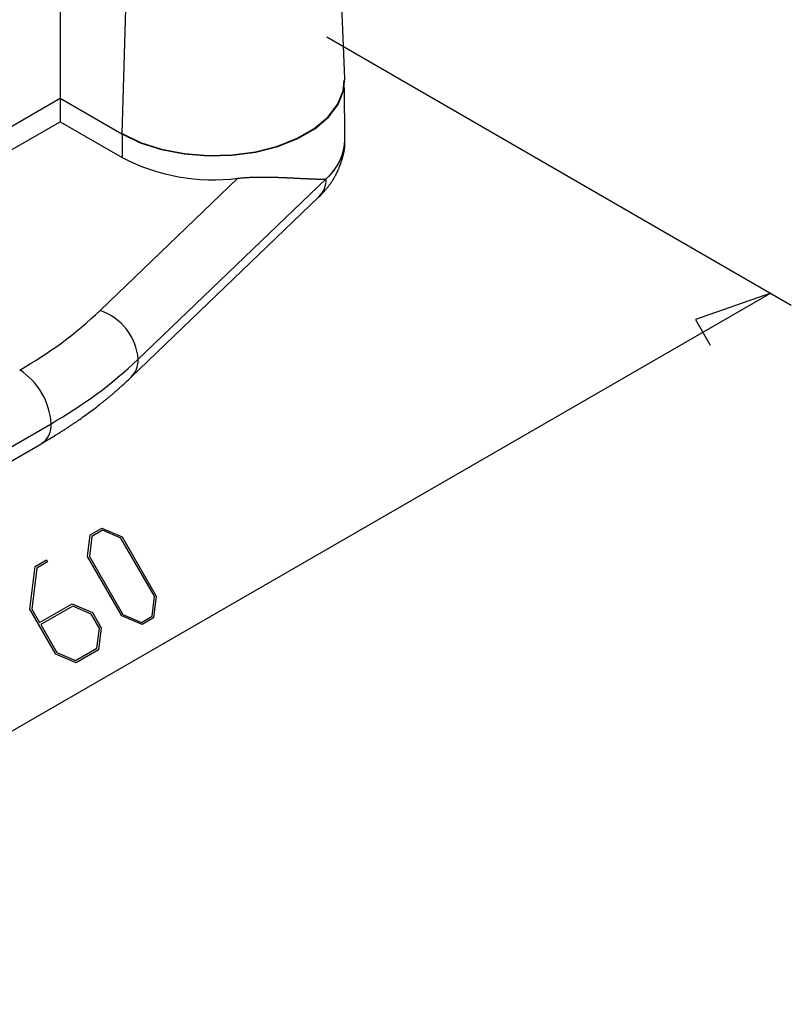
# Model space of a CAD drawing. Units: millimetres. Extents: x 0 to 841, y 0 to 594.
# Drawn here: x 155 to 181, y 417 to 451 of the extents above; entities that cross this region are included whole.
import ezdxf

# ---------------------------------------------------------------- set-up
doc = ezdxf.new("R2010")
doc.units = ezdxf.units.MM
doc.layers.add('LAYER_1', color=179, linetype='Continuous')
doc.layers.add('SLD-0', color=179, linetype='Continuous')

msp = doc.modelspace()

# ---------------------------------------------------------------- linework, layer by layer
at = {"layer": 'LAYER_1'}
for p, q in [((165.407, 450.769), (181.399, 441.537)), ((180.691, 441.945), (138.28, 417.462)), ((180.691, 441.945), (178.103, 441.037)), ((178.103, 441.037), (178.611, 440.157)), ((157.174, 432.877), (157.265, 433.631)), ((157.265, 433.631), (157.662, 433.86)), ((157.683, 433.782), (157.322, 433.574)), ((157.662, 433.86), (158.36, 433.562)), ((158.324, 433.507), (157.683, 433.782)), ((157.322, 433.574), (157.24, 432.881)), ((159.476, 431.512), (158.324, 433.507)), ((158.36, 433.562), (159.541, 431.517)), ((155.37, 432.537), (155.757, 432.761)), ((155.795, 432.695), (155.427, 432.482)), ((155.757, 432.761), (155.795, 432.695)), ((158.354, 430.832), (157.174, 432.877)), ((157.24, 432.881), (158.391, 430.886)), ((155.191, 431.061), (155.37, 432.537)), ((155.427, 432.482), (155.257, 431.064)), ((155.522, 430.606), (156.642, 431.252)), ((156.642, 431.252), (157.34, 430.954)), ((159.393, 430.82), (159.476, 431.512)), ((159.541, 431.517), (159.449, 430.766)), ((156.081, 429.52), (155.191, 431.061)), ((155.257, 431.064), (155.522, 430.606)), ((156.662, 431.172), (155.562, 430.537)), ((157.304, 430.899), (156.662, 431.172)), ((157.582, 430.418), (157.304, 430.899)), ((157.34, 430.954), (157.646, 430.424)), ((158.391, 430.886), (159.032, 430.612)), ((155.562, 430.537), (156.118, 429.573)), ((159.051, 430.536), (158.354, 430.832)), ((159.032, 430.612), (159.393, 430.82)), ((159.449, 430.766), (159.051, 430.536)), ((157.497, 429.726), (157.582, 430.418)), ((157.646, 430.424), (157.554, 429.672)), ((156.778, 429.224), (156.081, 429.52)), ((156.118, 429.573), (156.759, 429.3)), ((156.759, 429.3), (157.497, 429.726)), ((157.554, 429.672), (156.778, 429.224))]:
    msp.add_line(p, q, dxfattribs=at)
at = {"layer": 'SLD-0'}
for p, q in [((156.23, 461.086), (156.23, 448.655)), ((166.031, 449.332), (165.518, 461.336)), ((158.714, 459.652), (158.351, 447.431)), ((165.968, 448.91), (166.011, 449.284)), ((165.99, 448.909), (166.031, 449.332)), ((165.779, 448.446), (165.968, 448.91)), ((165.8, 448.442), (165.99, 448.909)), ((166.033, 447.242), (166.014, 449.028)), ((129.761, 433.375), (156.23, 448.655)), ((156.23, 448.655), (158.351, 447.431)), ((156.23, 448.655), (156.23, 447.849)), ((165.445, 448.01), (165.779, 448.446)), ((165.464, 448.004), (165.8, 448.442)), ((129.795, 432.589), (156.23, 447.849)), ((156.23, 447.849), (158.36, 446.619)), ((164.978, 447.616), (165.445, 448.01)), ((164.995, 447.608), (165.464, 448.004)), ((164.394, 447.279), (164.978, 447.616)), ((164.408, 447.269), (164.995, 447.608)), ((158.351, 447.431), (158.99, 447.124)), ((158.366, 447.422), (158.36, 446.619)), ((158.366, 447.44), (159.002, 447.135)), ((163.712, 447.009), (164.394, 447.279)), ((163.723, 446.998), (164.408, 447.269)), ((166.027, 447.199), (166.026, 447.216)), ((166.029, 447.181), (166.027, 447.199)), ((166.029, 447.173), (166.029, 447.181)), ((166.03, 447.164), (166.029, 447.173)), ((166.03, 447.156), (166.03, 447.164)), ((166.031, 447.147), (166.03, 447.156)), ((166.031, 447.139), (166.031, 447.147)), ((158.99, 447.124), (159.715, 446.891)), ((159.002, 447.135), (159.724, 446.903)), ((159.715, 446.891), (160.503, 446.739)), ((159.724, 446.903), (160.508, 446.751)), ((162.152, 446.707), (162.956, 446.816)), ((162.956, 446.816), (163.712, 447.009)), ((162.963, 446.804), (163.723, 446.998)), ((166.001, 446.805), (166.003, 446.813)), ((166.003, 446.813), (166.005, 446.822)), ((166.005, 446.822), (166.006, 446.83)), ((166.006, 446.83), (166.008, 446.839)), ((166.008, 446.839), (166.01, 446.847)), ((166.01, 446.847), (166.011, 446.856)), ((166.011, 446.856), (166.012, 446.864)), ((166.012, 446.864), (166.014, 446.873)), ((166.014, 446.873), (166.015, 446.881)), ((166.015, 446.881), (166.017, 446.89)), ((166.017, 446.89), (166.018, 446.898)), ((166.018, 446.898), (166.019, 446.907)), ((166.019, 446.907), (166.02, 446.916)), ((166.02, 446.916), (166.021, 446.924)), ((166.021, 446.924), (166.022, 446.933)), ((166.022, 446.933), (166.023, 446.941)), ((166.023, 446.941), (166.024, 446.95)), ((166.024, 446.95), (166.025, 446.958)), ((166.025, 446.958), (166.026, 446.967)), ((166.026, 446.967), (166.027, 446.975)), ((166.027, 446.975), (166.028, 446.984)), ((166.028, 446.993), (166.029, 447.001)), ((166.028, 446.984), (166.028, 446.993)), ((166.029, 447.001), (166.03, 447.01)), ((166.03, 447.018), (166.031, 447.027)), ((166.03, 447.01), (166.03, 447.018)), ((166.032, 447.13), (166.031, 447.139)), ((166.031, 447.044), (166.032, 447.053)), ((166.031, 447.035), (166.031, 447.044)), ((166.031, 447.027), (166.031, 447.035)), ((166.032, 447.121), (166.032, 447.13)), ((166.032, 447.113), (166.032, 447.121)), ((166.032, 447.104), (166.032, 447.113)), ((166.032, 447.096), (166.032, 447.104)), ((166.032, 447.087), (166.032, 447.096)), ((166.032, 447.078), (166.032, 447.087)), ((166.032, 447.07), (166.032, 447.078)), ((166.032, 447.061), (166.032, 447.07)), ((166.032, 447.053), (166.032, 447.061)), ((160.503, 446.739), (161.325, 446.673)), ((160.508, 446.751), (161.326, 446.685)), ((161.325, 446.673), (162.155, 446.695)), ((161.326, 446.685), (162.152, 446.707)), ((162.155, 446.695), (162.963, 446.804)), ((165.904, 446.454), (165.909, 446.47)), ((165.909, 446.47), (165.915, 446.486)), ((165.915, 446.486), (165.92, 446.503)), ((165.92, 446.503), (165.925, 446.519)), ((165.925, 446.519), (165.93, 446.536)), ((165.93, 446.536), (165.936, 446.553)), ((165.936, 446.553), (165.941, 446.569)), ((165.941, 446.569), (165.946, 446.586)), ((165.946, 446.586), (165.951, 446.602)), ((165.951, 446.602), (165.955, 446.619)), ((165.955, 446.619), (165.96, 446.636)), ((165.96, 446.636), (165.965, 446.653)), ((165.965, 446.653), (165.969, 446.669)), ((165.969, 446.669), (165.974, 446.686)), ((165.974, 446.686), (165.978, 446.703)), ((165.978, 446.703), (165.982, 446.72)), ((165.982, 446.72), (165.986, 446.737)), ((165.986, 446.737), (165.99, 446.754)), ((165.99, 446.754), (165.994, 446.771)), ((165.994, 446.771), (165.998, 446.788)), ((165.998, 446.788), (166.001, 446.805)), ((165.769, 446.119), (165.777, 446.135)), ((165.777, 446.135), (165.784, 446.15)), ((165.784, 446.15), (165.791, 446.166)), ((165.791, 446.166), (165.798, 446.181)), ((165.798, 446.181), (165.805, 446.197)), ((165.805, 446.197), (165.812, 446.213)), ((165.812, 446.213), (165.818, 446.229)), ((165.818, 446.229), (165.825, 446.244)), ((165.825, 446.244), (165.831, 446.26)), ((165.831, 446.26), (165.838, 446.276)), ((165.838, 446.276), (165.844, 446.292)), ((165.844, 446.292), (165.851, 446.308)), ((165.851, 446.308), (165.857, 446.324)), ((165.857, 446.324), (165.863, 446.34)), ((165.863, 446.34), (165.869, 446.356)), ((165.869, 446.356), (165.875, 446.372)), ((165.875, 446.372), (165.881, 446.389)), ((165.881, 446.389), (165.887, 446.405)), ((165.887, 446.405), (165.892, 446.421)), ((165.892, 446.421), (165.898, 446.437)), ((165.898, 446.437), (165.904, 446.454)), ((157.611, 441.35), (162.351, 445.904)), ((158.919, 439.671), (165.39, 445.888)), ((158.919, 439.671), (165.39, 445.888)), ((162.351, 445.904), (162.383, 445.908)), ((162.383, 445.908), (162.415, 445.911)), ((162.415, 445.911), (162.447, 445.914)), ((162.447, 445.914), (162.479, 445.917)), ((162.479, 445.917), (162.511, 445.919)), ((162.511, 445.919), (162.542, 445.922)), ((162.542, 445.922), (162.574, 445.924)), ((162.574, 445.924), (162.605, 445.926)), ((162.605, 445.926), (162.636, 445.928)), ((162.636, 445.928), (162.667, 445.93)), ((162.667, 445.93), (162.698, 445.932)), ((162.698, 445.932), (162.729, 445.933)), ((162.729, 445.933), (162.76, 445.935)), ((162.76, 445.935), (162.791, 445.936)), ((162.791, 445.936), (162.822, 445.938)), ((162.822, 445.938), (162.852, 445.939)), ((162.852, 445.939), (162.883, 445.94)), ((162.883, 445.94), (162.913, 445.941)), ((162.913, 445.941), (162.944, 445.941)), ((162.944, 445.941), (162.974, 445.942)), ((162.974, 445.942), (163.004, 445.943)), ((163.004, 445.943), (163.034, 445.943)), ((163.034, 445.943), (163.064, 445.944)), ((163.064, 445.944), (163.094, 445.944)), ((163.094, 445.944), (163.123, 445.944)), ((163.123, 445.944), (163.153, 445.945)), ((163.153, 445.945), (163.182, 445.945)), ((163.182, 445.945), (163.211, 445.945)), ((163.211, 445.945), (163.24, 445.945)), ((163.24, 445.945), (163.269, 445.945)), ((163.269, 445.945), (163.298, 445.944)), ((163.298, 445.944), (163.327, 445.944)), ((163.327, 445.944), (163.355, 445.944)), ((163.355, 445.944), (163.383, 445.944)), ((163.383, 445.944), (163.411, 445.943)), ((163.411, 445.943), (163.439, 445.943)), ((163.439, 445.943), (163.467, 445.942)), ((163.467, 445.942), (163.494, 445.942)), ((163.494, 445.942), (163.522, 445.941)), ((163.522, 445.941), (163.549, 445.941)), ((163.549, 445.941), (163.576, 445.94)), ((163.576, 445.94), (163.603, 445.939)), ((163.603, 445.939), (163.63, 445.938)), ((163.63, 445.938), (163.657, 445.938)), ((163.657, 445.938), (163.684, 445.937)), ((163.684, 445.937), (163.71, 445.936)), ((163.71, 445.936), (163.736, 445.935)), ((163.736, 445.935), (163.763, 445.934)), ((163.763, 445.934), (163.789, 445.933)), ((163.789, 445.933), (163.815, 445.932)), ((163.815, 445.932), (163.84, 445.931)), ((163.84, 445.931), (163.866, 445.93)), ((163.866, 445.93), (163.891, 445.929)), ((163.891, 445.929), (163.917, 445.928)), ((163.917, 445.928), (163.942, 445.927)), ((163.942, 445.927), (163.967, 445.926)), ((163.967, 445.926), (163.992, 445.925)), ((163.992, 445.925), (164.017, 445.924)), ((164.017, 445.924), (164.042, 445.923)), ((164.042, 445.923), (164.066, 445.921)), ((164.066, 445.921), (164.09, 445.92)), ((164.09, 445.92), (164.115, 445.919)), ((164.115, 445.919), (164.139, 445.918)), ((164.139, 445.918), (164.163, 445.917)), ((164.163, 445.917), (164.187, 445.916)), ((164.187, 445.916), (164.211, 445.914)), ((164.211, 445.914), (164.234, 445.913)), ((164.234, 445.913), (164.258, 445.912)), ((164.258, 445.912), (164.281, 445.911)), ((164.281, 445.911), (164.304, 445.91)), ((164.304, 445.91), (164.327, 445.909)), ((164.327, 445.909), (164.349, 445.907)), ((164.349, 445.907), (164.372, 445.906)), ((164.372, 445.906), (164.394, 445.905)), ((164.394, 445.905), (164.417, 445.904)), ((164.417, 445.904), (164.439, 445.903)), ((164.439, 445.903), (164.461, 445.902)), ((164.461, 445.902), (164.482, 445.901)), ((164.482, 445.901), (164.504, 445.9)), ((164.504, 445.9), (164.526, 445.899)), ((164.526, 445.899), (164.547, 445.898)), ((164.547, 445.898), (164.568, 445.896)), ((164.568, 445.896), (164.589, 445.895)), ((164.589, 445.895), (164.61, 445.894)), ((164.61, 445.894), (164.631, 445.893)), ((164.631, 445.893), (164.651, 445.892)), ((164.651, 445.892), (164.671, 445.891)), ((164.671, 445.891), (164.692, 445.891)), ((164.692, 445.891), (164.712, 445.89)), ((164.712, 445.89), (164.732, 445.889)), ((164.732, 445.889), (164.752, 445.888)), ((164.752, 445.888), (164.771, 445.887)), ((164.771, 445.887), (164.791, 445.886)), ((164.791, 445.886), (164.81, 445.885)), ((164.81, 445.885), (164.829, 445.885)), ((164.829, 445.885), (164.849, 445.884)), ((164.849, 445.884), (164.868, 445.883)), ((164.868, 445.883), (164.886, 445.882)), ((164.886, 445.882), (164.905, 445.882)), ((164.905, 445.882), (164.924, 445.881)), ((164.924, 445.881), (164.942, 445.88)), ((164.942, 445.88), (164.96, 445.88)), ((164.96, 445.88), (164.979, 445.879)), ((164.979, 445.879), (164.997, 445.879)), ((164.997, 445.879), (165.014, 445.878)), ((165.014, 445.878), (165.032, 445.878)), ((165.032, 445.878), (165.05, 445.877)), ((165.05, 445.877), (165.067, 445.877)), ((165.067, 445.877), (165.085, 445.877)), ((165.085, 445.877), (165.102, 445.876)), ((165.102, 445.876), (165.119, 445.876)), ((165.119, 445.876), (165.136, 445.876)), ((165.136, 445.876), (165.153, 445.876)), ((165.153, 445.876), (165.169, 445.875)), ((165.169, 445.875), (165.186, 445.875)), ((165.186, 445.875), (165.202, 445.875)), ((165.202, 445.875), (165.218, 445.875)), ((165.218, 445.875), (165.235, 445.875)), ((165.235, 445.875), (165.251, 445.875)), ((165.251, 445.875), (165.266, 445.876)), ((165.266, 445.876), (165.282, 445.876)), ((165.282, 445.876), (165.298, 445.876)), ((165.298, 445.876), (165.313, 445.876)), ((165.313, 445.876), (165.329, 445.877)), ((165.329, 445.877), (165.336, 445.877)), ((165.336, 445.877), (165.344, 445.877)), ((165.344, 445.877), (165.351, 445.878)), ((165.351, 445.878), (165.359, 445.878)), ((165.359, 445.878), (165.363, 445.879)), ((165.363, 445.879), (165.366, 445.879)), ((165.366, 445.879), (165.37, 445.879)), ((165.37, 445.879), (165.372, 445.879)), ((165.372, 445.879), (165.374, 445.88)), ((165.374, 445.88), (165.376, 445.88)), ((165.376, 445.88), (165.378, 445.881)), ((165.378, 445.881), (165.38, 445.881)), ((165.38, 445.881), (165.382, 445.882)), ((165.382, 445.882), (165.384, 445.883)), ((165.384, 445.883), (165.386, 445.885)), ((165.386, 445.885), (165.387, 445.886)), ((165.387, 445.886), (165.388, 445.886)), ((165.388, 445.886), (165.389, 445.887)), ((165.389, 445.887), (165.39, 445.888)), ((165.574, 445.776), (165.584, 445.79)), ((165.584, 445.79), (165.593, 445.805)), ((165.593, 445.805), (165.603, 445.819)), ((165.603, 445.819), (165.612, 445.833)), ((165.612, 445.833), (165.621, 445.848)), ((165.621, 445.848), (165.63, 445.863)), ((165.63, 445.863), (165.639, 445.877)), ((165.639, 445.877), (165.648, 445.892)), ((165.648, 445.892), (165.657, 445.907)), ((165.657, 445.907), (165.665, 445.922)), ((165.665, 445.922), (165.674, 445.937)), ((165.674, 445.937), (165.682, 445.952)), ((165.682, 445.952), (165.691, 445.967)), ((165.691, 445.967), (165.699, 445.982)), ((165.699, 445.982), (165.707, 445.997)), ((165.707, 445.997), (165.715, 446.012)), ((165.715, 446.012), (165.723, 446.027)), ((165.723, 446.027), (165.731, 446.042)), ((165.731, 446.042), (165.739, 446.058)), ((165.739, 446.058), (165.747, 446.073)), ((165.747, 446.073), (165.754, 446.088)), ((165.754, 446.088), (165.762, 446.104)), ((165.762, 446.104), (165.769, 446.119)), ((165.306, 445.439), (165.318, 445.451)), ((165.318, 445.451), (165.329, 445.464)), ((165.329, 445.464), (165.341, 445.477)), ((165.341, 445.477), (165.352, 445.49)), ((165.352, 445.49), (165.364, 445.503)), ((165.364, 445.503), (165.375, 445.516)), ((165.375, 445.516), (165.386, 445.529)), ((165.386, 445.529), (165.398, 445.542)), ((165.398, 445.542), (165.409, 445.555)), ((165.409, 445.555), (165.42, 445.569)), ((165.42, 445.569), (165.431, 445.582)), ((165.431, 445.582), (165.441, 445.595)), ((165.441, 445.595), (165.452, 445.609)), ((165.452, 445.609), (165.463, 445.622)), ((165.463, 445.622), (165.473, 445.636)), ((165.473, 445.636), (165.484, 445.65)), ((165.484, 445.65), (165.494, 445.663)), ((165.494, 445.663), (165.505, 445.677)), ((165.505, 445.677), (165.515, 445.691)), ((165.515, 445.691), (165.525, 445.705)), ((165.525, 445.705), (165.535, 445.719)), ((165.535, 445.719), (165.545, 445.733)), ((165.545, 445.733), (165.555, 445.747)), ((165.555, 445.747), (165.564, 445.762)), ((165.564, 445.762), (165.574, 445.776)), ((158.668, 439.046), (165.139, 445.263)), ((165.139, 445.263), (165.187, 445.313)), ((165.187, 445.313), (165.211, 445.338)), ((165.211, 445.338), (165.235, 445.363)), ((165.235, 445.363), (165.247, 445.375)), ((165.247, 445.375), (165.259, 445.388)), ((165.259, 445.388), (165.271, 445.401)), ((165.271, 445.401), (165.283, 445.413)), ((165.283, 445.413), (165.294, 445.426)), ((165.294, 445.426), (165.306, 445.439)), ((158.585, 438.968), (158.668, 439.046)), ((158.248, 438.659), (158.269, 438.678)), ((158.269, 438.678), (158.291, 438.697)), ((158.291, 438.697), (158.312, 438.716)), ((158.312, 438.716), (158.333, 438.735)), ((158.333, 438.735), (158.376, 438.774)), ((158.376, 438.774), (158.418, 438.813)), ((158.418, 438.813), (158.46, 438.851)), ((158.46, 438.851), (158.502, 438.89)), ((158.502, 438.89), (158.543, 438.929)), ((158.543, 438.929), (158.585, 438.968)), ((157.851, 438.32), (157.873, 438.338)), ((157.873, 438.338), (157.896, 438.357)), ((157.896, 438.357), (157.918, 438.376)), ((157.918, 438.376), (157.941, 438.394)), ((157.941, 438.394), (157.963, 438.413)), ((157.963, 438.413), (157.985, 438.432)), ((157.985, 438.432), (158.008, 438.45)), ((158.008, 438.45), (158.03, 438.469)), ((158.03, 438.469), (158.052, 438.488)), ((158.052, 438.488), (158.074, 438.507)), ((158.074, 438.507), (158.096, 438.526)), ((158.096, 438.526), (158.118, 438.545)), ((158.118, 438.545), (158.14, 438.563)), ((158.14, 438.563), (158.162, 438.582)), ((158.162, 438.582), (158.183, 438.601)), ((158.183, 438.601), (158.205, 438.62)), ((158.205, 438.62), (158.226, 438.64)), ((158.226, 438.64), (158.248, 438.659)), ((157.434, 437.991), (157.481, 438.027)), ((157.481, 438.027), (157.528, 438.063)), ((157.528, 438.063), (157.575, 438.1)), ((157.575, 438.1), (157.598, 438.118)), ((157.598, 438.118), (157.622, 438.136)), ((157.622, 438.136), (157.645, 438.154)), ((157.645, 438.154), (157.668, 438.173)), ((157.668, 438.173), (157.691, 438.191)), ((157.691, 438.191), (157.714, 438.209)), ((157.714, 438.209), (157.737, 438.228)), ((157.737, 438.228), (157.76, 438.246)), ((157.76, 438.246), (157.783, 438.264)), ((157.783, 438.264), (157.805, 438.283)), ((157.805, 438.283), (157.828, 438.301)), ((157.828, 438.301), (157.851, 438.32)), ((156.952, 437.637), (157.001, 437.672)), ((157.001, 437.672), (157.05, 437.707)), ((157.05, 437.707), (157.099, 437.742)), ((157.099, 437.742), (157.147, 437.777)), ((157.147, 437.777), (157.196, 437.813)), ((157.196, 437.813), (157.244, 437.848)), ((157.244, 437.848), (157.292, 437.884)), ((157.292, 437.884), (157.339, 437.92)), ((157.339, 437.92), (157.387, 437.955)), ((157.387, 437.955), (157.434, 437.991)), ((142.399, 429.649), (155.918, 437.453)), ((142.399, 429.649), (155.918, 437.453)), ((156.475, 437.312), (156.5, 437.329)), ((156.5, 437.329), (156.526, 437.346)), ((156.526, 437.346), (156.551, 437.363)), ((156.551, 437.363), (156.577, 437.38)), ((156.577, 437.38), (156.602, 437.397)), ((156.602, 437.397), (156.628, 437.414)), ((156.628, 437.414), (156.653, 437.431)), ((156.653, 437.431), (156.678, 437.448)), ((156.678, 437.448), (156.703, 437.465)), ((156.703, 437.465), (156.728, 437.482)), ((156.728, 437.482), (156.753, 437.499)), ((156.753, 437.499), (156.778, 437.516)), ((156.778, 437.516), (156.803, 437.533)), ((156.803, 437.533), (156.828, 437.55)), ((156.828, 437.55), (156.853, 437.568)), ((156.853, 437.568), (156.878, 437.585)), ((156.878, 437.585), (156.903, 437.602)), ((156.903, 437.602), (156.952, 437.637)), ((155.924, 436.968), (155.977, 437)), ((155.977, 437), (156.031, 437.032)), ((156.031, 437.032), (156.084, 437.065)), ((156.084, 437.065), (156.136, 437.097)), ((156.136, 437.097), (156.163, 437.114)), ((156.163, 437.114), (156.189, 437.13)), ((156.189, 437.13), (156.215, 437.146)), ((156.215, 437.146), (156.242, 437.163)), ((156.242, 437.163), (156.268, 437.179)), ((156.268, 437.179), (156.294, 437.196)), ((156.294, 437.196), (156.32, 437.212)), ((156.32, 437.212), (156.346, 437.229)), ((156.346, 437.229), (156.372, 437.245)), ((156.372, 437.245), (156.398, 437.262)), ((156.398, 437.262), (156.423, 437.279)), ((156.423, 437.279), (156.449, 437.295)), ((156.449, 437.295), (156.475, 437.312)), ((142.083, 428.972), (155.602, 436.776)), ((155.602, 436.776), (155.709, 436.84)), ((155.709, 436.84), (155.763, 436.872)), ((155.763, 436.872), (155.817, 436.904)), ((155.817, 436.904), (155.87, 436.936)), ((155.87, 436.936), (155.924, 436.968))]:
    msp.add_line(p, q, dxfattribs=at)
for centre, radius, start, end in [((164.2, 447.283), 1.834, 310.4874, 358.7306), ((164.193, 447.288), 1.842, 310.5519, 357.4926), ((161.499, 452.641), 6.79, 242.4689, 277.2115), ((164.534, 445.869), 0.856, 314.9917, 1.3127), ((147.765, 451.774), 14.339, 299.5574, 313.3635), ((156.959, 439.493), 1.968, 5.2042, 70.6624), ((148.26, 450.957), 15.524, 299.5574, 313.3635), ((148.26, 450.957), 15.524, 299.5574, 313.3635), ((158.063, 439.651), 0.856, 314.9842, 1.313), ((153.569, 437.321), 2.352, 3.2287, 57.3478), ((155.164, 437.393), 0.756, 305.3585, 4.6077)]:
    msp.add_arc(centre, radius, start, end, dxfattribs=at)

doc.saveas('drawing.dxf')
